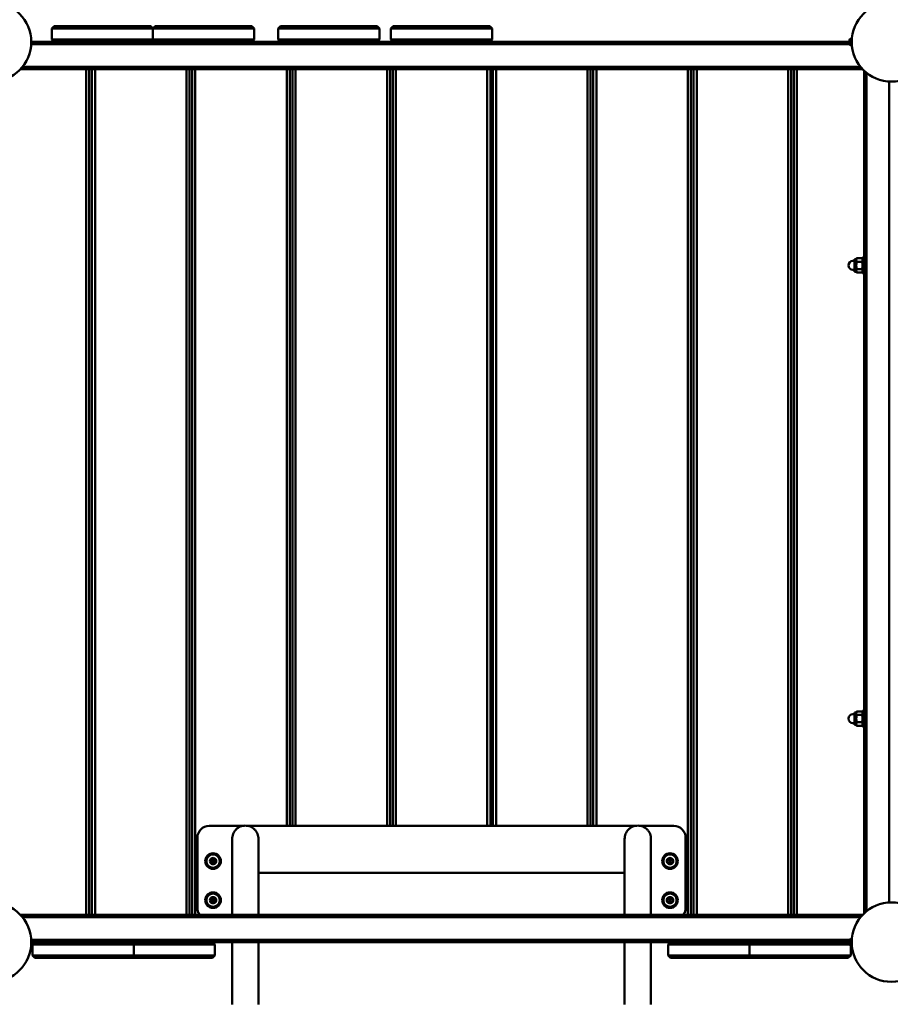
# Model space of a CAD drawing. Units: millimetres. Extents: x 16524 to 17705, y 6102 to 7220.
# Drawn here: x 17202 to 17314, y 6585 to 6711 of the extents above; entities that cross this region are included whole.
import ezdxf

# ---------------------------------------------------------------- set-up
doc = ezdxf.new("R2010")
doc.units = ezdxf.units.MM
doc.header["$LTSCALE"] = 10
doc.layers.add('Widoczne (ISO)', color=7, linetype='Continuous', lineweight=50)
doc.styles.get("Standard").update_dxf_attribs({"font": 'tahoma.ttf'})
doc.dimstyles.new('Karol 25', dxfattribs={"dimtxt": 25, "dimasz": 25, "dimexe": 0.18, "dimexo": 0.0625, "dimgap": 0.09, "dimtad": 1, "dimdec": 0, "dimzin": 0, "dimdsep": 46, "dimtxsty": 'Standard', "dimcen": 0.09, "dimadec": 0, "dimazin": 0, "dimtfac": 1, "dimtdec": 0, "dimtofl": 0, "dimtmove": 0, "dimatfit": 3, "dimfxl": 3, "dimfxlon": 1, "dimtolj": 1, "dimtzin": 0, "dimarcsym": 0})

# ---------------------------------------------------------------- blocks, each defined once
blk = doc.blocks.new('*D30')
at = {"color": 0, "lineweight": -2, "transparency": 16777216}
for p, q in [((16674.06, 6147.99), (16674.06, 6144.81)), ((17468.92, 6147.99), (17468.92, 6144.81)), ((16699.06, 6144.99), (17443.92, 6144.99))]:
    blk.add_line(p, q, dxfattribs=at)
at = {"color": 0, "lineweight": 13, "transparency": 16777216}
for points in [[(16699.06, 6149.16), (16699.06, 6140.83), (16674.06, 6144.99)], [(17443.92, 6149.16), (17443.92, 6140.83), (17468.92, 6144.99)]]:
    blk.add_solid(points, dxfattribs=at)
at = {"layer": 'Defpoints', "color": 0, "lineweight": 13, "transparency": 16777216}
for p in [(16674.06, 7025.28), (17468.92, 6621.68), (17468.92, 6144.99)]:
    blk.add_point(p, dxfattribs=at)
at = {"color": 0, "lineweight": 13, "transparency": 16777216, "insert": (17073.27, 6158.1), "char_height": 25, "attachment_point": 5}
blk.add_mtext('\\A1;795', dxfattribs=at)
blk = doc.blocks.new('*D31')
at = {"color": 0, "lineweight": -2, "transparency": 16777216}
for p, q in [((17660.14, 7070.07), (17663.32, 7070.07)), ((17663.14, 6414.53), (17663.14, 7045.07)), ((17660.14, 6389.53), (17663.32, 6389.53))]:
    blk.add_line(p, q, dxfattribs=at)
at = {"color": 0, "lineweight": 13, "transparency": 16777216}
for points in [[(17658.97, 7045.07), (17667.31, 7045.07), (17663.14, 7070.07)], [(17658.97, 6414.53), (17667.31, 6414.53), (17663.14, 6389.53)]]:
    blk.add_solid(points, dxfattribs=at)
at = {"layer": 'Defpoints', "color": 0, "lineweight": 13, "transparency": 16777216}
for p in [(17288.56, 7070.07), (17663.14, 7070.07), (17281.37, 6389.53)]:
    blk.add_point(p, dxfattribs=at)
at = {"color": 0, "lineweight": 13, "transparency": 16777216, "insert": (17649.98, 6740.65), "char_height": 25, "attachment_point": 5, "rotation": 90}
blk.add_mtext('\\A1;681', dxfattribs=at)
blk = doc.blocks.new('*D32')
at = {"color": 0, "lineweight": -2, "transparency": 16777216}
for p, q in [((17697.39, 7220.07), (17700.57, 7220.07)), ((17700.39, 7195.07), (17700.39, 6214.53)), ((17697.39, 6189.53), (17700.57, 6189.53))]:
    blk.add_line(p, q, dxfattribs=at)
at = {"color": 0, "lineweight": 13, "transparency": 16777216}
for points in [[(17696.22, 7195.07), (17704.55, 7195.07), (17700.39, 7220.07)], [(17696.22, 6214.53), (17704.55, 6214.53), (17700.39, 6189.53)]]:
    blk.add_solid(points, dxfattribs=at)
at = {"layer": 'Defpoints', "color": 0, "lineweight": 13, "transparency": 16777216}
for p in [(17092.81, 7220.07), (17256.22, 6189.53), (17700.39, 6189.53)]:
    blk.add_point(p, dxfattribs=at)
at = {"color": 0, "lineweight": 13, "transparency": 16777216, "insert": (17687.28, 6740.65), "char_height": 25, "attachment_point": 5, "rotation": 90}
blk.add_mtext('\\A1;1031', dxfattribs=at)
blk = doc.blocks.new('*D33')
at = {"color": 0, "lineweight": -2, "transparency": 16777216}
for p, q in [((16524.06, 6109.07), (16524.06, 6105.89)), ((17618.92, 6109.07), (17618.92, 6105.89)), ((17593.92, 6106.07), (16549.06, 6106.07))]:
    blk.add_line(p, q, dxfattribs=at)
at = {"color": 0, "lineweight": 13, "transparency": 16777216}
for points in [[(16549.06, 6110.24), (16549.06, 6101.9), (16524.06, 6106.07)], [(17593.92, 6110.24), (17593.92, 6101.9), (17618.92, 6106.07)]]:
    blk.add_solid(points, dxfattribs=at)
at = {"layer": 'Defpoints', "color": 0, "lineweight": 13, "transparency": 16777216}
for p in [(16524.06, 7013.91), (17618.92, 6659.14), (16524.06, 6106.07)]:
    blk.add_point(p, dxfattribs=at)
at = {"color": 0, "lineweight": 13, "transparency": 16777216, "insert": (17073.31, 6119.17), "char_height": 25, "attachment_point": 5}
blk.add_mtext('\\A1;1095', dxfattribs=at)
blk = doc.blocks.new('A$C425349D2')
at = {"layer": 'Widoczne (ISO)'}
for p, q in [((532.3, 320.44), (532.6, 320.74)), ((535.09, 320.44), (532.3, 320.44)), ((532.3, 320.44), (532.3, 319.04)), ((532.6, 320.74), (534.97, 320.74)), ((540.84, 320.74), (534.97, 320.74)), ((535.09, 320.44), (540.96, 320.44)), ((540.84, 320.74), (541.88, 320.74)), ((542.18, 320.44), (540.96, 320.44)), ((544.98, 320.74), (541.88, 320.74)), ((542.18, 320.44), (545.21, 320.44)), ((544.98, 320.74), (544.98, 320.74)), ((544.98, 320.74), (545.24, 320.48)), ((545.51, 320.74), (545.21, 320.44)), ((546.3, 320.44), (545.21, 320.44)), ((545.21, 320.44), (545.21, 319.04)), ((545.51, 320.74), (546.43, 320.74)), ((546.3, 320.44), (552.69, 320.44)), ((552.82, 320.74), (546.43, 320.74)), ((554.74, 320.44), (552.69, 320.44)), ((552.82, 320.74), (554.57, 320.74)), ((557.16, 320.74), (554.57, 320.74)), ((554.74, 320.44), (557.33, 320.44)), ((557.16, 320.74), (557.88, 320.74)), ((558.18, 320.44), (557.33, 320.44)), ((557.88, 320.74), (558.18, 320.44)), ((558.18, 319.04), (558.18, 320.44)), ((561.55, 320.74), (561.25, 320.44)), ((561.25, 320.44), (562.02, 320.44)), ((561.25, 320.44), (561.25, 320.44)), ((561.25, 319.04), (561.25, 320.44)), ((562.32, 320.74), (561.55, 320.74)), ((561.55, 320.74), (561.55, 320.74)), ((563.19, 320.44), (562.02, 320.44)), ((562.32, 320.74), (563.32, 320.74)), ((563.19, 320.44), (569, 320.44)), ((569.12, 320.74), (563.32, 320.74)), ((571.83, 320.44), (569, 320.44)), ((569.12, 320.74), (571.53, 320.74)), ((573.96, 320.74), (571.53, 320.74)), ((571.83, 320.44), (574.26, 320.44)), ((573.96, 320.74), (573.96, 320.74)), ((573.96, 320.74), (574.26, 320.44)), ((574.26, 320.44), (574.26, 320.44)), ((574.26, 319.04), (574.26, 320.44)), ((575.97, 320.74), (575.67, 320.44)), ((576.5, 320.44), (575.67, 320.44)), ((575.67, 319.04), (575.67, 320.44)), ((575.97, 320.74), (576.67, 320.74)), ((576.5, 320.44), (579.06, 320.44)), ((579.23, 320.74), (576.67, 320.74)), ((581.11, 320.44), (579.06, 320.44)), ((579.23, 320.74), (580.98, 320.74)), ((587.42, 320.74), (580.98, 320.74)), ((581.11, 320.44), (587.55, 320.44)), ((587.42, 320.74), (588.37, 320.74)), ((588.67, 320.44), (587.55, 320.44)), ((588.37, 320.74), (588.67, 320.44)), ((588.67, 319.04), (588.67, 320.44)), ((532.6, 318.74), (532.3, 319.04)), ((532.3, 319.04), (535.09, 319.04)), ((540.96, 319.04), (535.09, 319.04)), ((540.96, 319.04), (542.18, 319.04)), ((545.21, 319.04), (542.18, 319.04)), ((544.98, 318.74), (545.24, 319.01)), ((545.21, 319.04), (546.3, 319.04)), ((545.51, 318.74), (545.21, 319.04)), ((552.69, 319.04), (546.3, 319.04)), ((552.69, 319.04), (554.74, 319.04)), ((557.33, 319.04), (554.74, 319.04)), ((557.33, 319.04), (558.18, 319.04)), ((557.88, 318.74), (558.18, 319.04)), ((562.02, 319.04), (561.25, 319.04)), ((561.25, 319.04), (561.25, 319.04)), ((561.55, 318.74), (561.25, 319.04)), ((562.02, 319.04), (563.19, 319.04)), ((569, 319.04), (563.19, 319.04)), ((569, 319.04), (571.83, 319.04)), ((574.26, 319.04), (571.83, 319.04)), ((573.96, 318.74), (574.26, 319.04)), ((574.26, 319.04), (574.26, 319.04)), ((575.67, 319.04), (576.5, 319.04)), ((575.97, 318.74), (575.67, 319.04)), ((579.06, 319.04), (576.5, 319.04)), ((579.06, 319.04), (581.11, 319.04)), ((587.55, 319.04), (581.11, 319.04)), ((587.55, 319.04), (588.67, 319.04)), ((588.37, 318.74), (588.67, 319.04)), ((634.42, 318.49), (634.42, 318.99)), ((634.7, 319.14), (634.57, 319.14)), ((634.7, 318.34), (634.7, 319.14)), ((634.7, 318.84), (634.71, 318.84)), ((532.6, 318.74), (529.66, 318.74)), ((529.66, 318.44), (634.43, 318.44)), ((534.97, 318.74), (532.6, 318.74)), ((534.97, 318.74), (540.84, 318.74)), ((541.88, 318.74), (540.84, 318.74)), ((541.88, 318.74), (542.04, 318.74)), ((545.51, 318.74), (542.04, 318.74)), ((546.43, 318.74), (545.51, 318.74)), ((546.43, 318.74), (552.82, 318.74)), ((554.57, 318.74), (552.82, 318.74)), ((554.57, 318.74), (557.16, 318.74)), ((557.88, 318.74), (557.16, 318.74)), ((562.28, 318.74), (557.88, 318.74)), ((562.28, 318.74), (562.32, 318.74)), ((563.32, 318.74), (562.32, 318.74)), ((563.32, 318.74), (569.12, 318.74)), ((571.53, 318.74), (569.12, 318.74)), ((571.53, 318.74), (571.72, 318.74)), ((575.97, 318.74), (571.72, 318.74)), ((576.67, 318.74), (575.97, 318.74)), ((576.67, 318.74), (579.23, 318.74)), ((580.98, 318.74), (579.23, 318.74)), ((580.98, 318.74), (587.42, 318.74)), ((588.37, 318.74), (587.42, 318.74)), ((634.42, 318.74), (588.37, 318.74)), ((634.7, 318.34), (634.57, 318.34)), ((634.7, 318.64), (634.71, 318.64)), ((634.7, 318.44), (634.71, 318.44)), ((528.27, 315.24), (636.1, 315.24)), ((635.84, 315.54), (528.53, 315.54)), ((536.68, 315.24), (536.68, 207.04)), ((537.08, 207.04), (537.08, 315.24)), ((537.42, 315.24), (537.42, 207.04)), ((537.82, 207.04), (537.82, 315.24)), ((549.52, 315.24), (549.52, 207.04)), ((549.92, 207.04), (549.92, 315.24)), ((550.26, 315.24), (550.26, 207.04)), ((550.66, 207.04), (550.66, 315.24)), ((562.36, 315.24), (562.36, 218.41)), ((562.76, 218.41), (562.76, 315.24)), ((563.1, 315.24), (563.1, 218.41)), ((563.5, 218.41), (563.5, 315.24)), ((575.2, 315.24), (575.2, 218.41)), ((575.6, 218.41), (575.6, 315.24)), ((575.93, 315.24), (575.93, 218.41)), ((576.33, 218.41), (576.33, 315.24)), ((588.03, 315.24), (588.03, 218.41)), ((588.43, 218.41), (588.43, 315.24)), ((588.77, 315.24), (588.77, 218.41)), ((589.17, 218.41), (589.17, 315.24)), ((600.87, 315.24), (600.87, 218.41)), ((601.27, 218.41), (601.27, 315.24)), ((601.61, 315.24), (601.61, 218.41)), ((602.01, 218.41), (602.01, 315.24)), ((613.71, 315.24), (613.71, 207.04)), ((614.11, 207.04), (614.11, 315.24)), ((614.45, 315.24), (614.45, 207.04)), ((614.85, 207.04), (614.85, 315.24)), ((626.55, 315.24), (626.55, 207.04)), ((626.95, 207.04), (626.95, 315.24)), ((627.28, 315.24), (627.28, 207.04)), ((627.68, 207.04), (627.68, 315.24)), ((636.28, 315.06), (636.28, 207.23)), ((636.58, 207.49), (636.58, 314.8)), ((639.48, 313.67), (639.48, 208.62)), ((636.08, 289.14), (636.08, 291.14)), ((636.28, 291.14), (636.08, 291.14)), ((635.03, 290.72), (634.85, 290.72)), ((635.03, 290.94), (635.03, 289.34)), ((635.28, 290.94), (635.03, 290.94)), ((635.28, 290.94), (635.35, 291.07)), ((635.28, 290.84), (635.28, 290.94)), ((635.28, 290.14), (635.28, 290.84)), ((635.28, 289.45), (635.28, 290.14)), ((636.01, 291.07), (635.35, 291.07)), ((636.01, 290.61), (635.35, 290.61)), ((636.08, 290.94), (636.01, 291.07)), ((635.03, 289.56), (634.85, 289.56)), ((635.28, 289.34), (635.03, 289.34)), ((635.28, 289.34), (635.28, 289.45)), ((635.28, 289.34), (635.35, 289.22)), ((636.01, 289.68), (635.35, 289.68)), ((636.01, 289.22), (635.35, 289.22)), ((636.08, 289.34), (636.01, 289.22)), ((636.28, 289.14), (636.08, 289.14)), ((636.08, 231.14), (636.08, 233.14)), ((636.28, 233.14), (636.08, 233.14)), ((635.03, 232.72), (634.85, 232.72)), ((635.03, 232.94), (635.03, 231.34)), ((635.28, 232.94), (635.03, 232.94)), ((635.28, 232.94), (635.35, 233.07)), ((635.28, 232.84), (635.28, 232.94)), ((635.28, 232.14), (635.28, 232.84)), ((635.28, 231.45), (635.28, 232.14)), ((636.01, 233.07), (635.35, 233.07)), ((636.01, 232.61), (635.35, 232.61)), ((636.08, 232.94), (636.01, 233.07)), ((635.03, 231.56), (634.85, 231.56)), ((635.28, 231.34), (635.03, 231.34)), ((635.28, 231.34), (635.28, 231.45)), ((635.28, 231.34), (635.35, 231.22)), ((636.01, 231.68), (635.35, 231.68)), ((636.01, 231.22), (635.35, 231.22)), ((636.08, 231.34), (636.01, 231.22)), ((636.28, 231.14), (636.08, 231.14)), ((552.43, 218.41), (556.69, 218.41)), ((557.43, 218.41), (606.94, 218.41)), ((607.68, 218.41), (611.93, 218.41)), ((550.93, 216.91), (550.93, 207.91)), ((555.37, 216.74), (555.37, 207.04)), ((558.74, 207.04), (558.74, 216.74)), ((605.62, 216.74), (605.62, 207.04)), ((608.99, 207.04), (608.99, 216.74)), ((613.43, 216.91), (613.43, 207.91)), ((558.74, 212.41), (605.62, 212.41)), ((605.62, 212.41), (558.74, 212.41)), ((636.1, 207.04), (528.27, 207.04)), ((528.53, 206.74), (635.84, 206.74)), ((634.43, 203.84), (529.66, 203.84)), ((529.66, 203.54), (530.11, 203.54)), ((530.11, 203.54), (529.81, 203.24)), ((530.66, 203.24), (529.81, 203.24)), ((529.81, 203.24), (529.81, 201.84)), ((530.11, 203.54), (530.83, 203.54)), ((530.66, 203.24), (533.25, 203.24)), ((533.42, 203.54), (530.83, 203.54)), ((535.3, 203.24), (533.25, 203.24)), ((533.42, 203.54), (535.17, 203.54)), ((541.56, 203.54), (535.17, 203.54)), ((535.3, 203.24), (541.69, 203.24)), ((541.56, 203.54), (542.48, 203.54)), ((542.78, 203.24), (541.69, 203.24)), ((542.48, 203.54), (543.45, 203.54)), ((542.48, 203.54), (542.78, 203.24)), ((542.78, 201.84), (542.78, 203.24)), ((542.78, 203.24), (543.31, 203.24)), ((544.53, 203.24), (543.31, 203.24)), ((543.61, 203.54), (543.45, 203.54)), ((543.61, 203.54), (544.65, 203.54)), ((544.53, 203.24), (550.4, 203.24)), ((550.52, 203.54), (544.65, 203.54)), ((553.18, 203.24), (550.4, 203.24)), ((550.52, 203.54), (552.88, 203.54)), ((552.88, 203.54), (611.48, 203.54)), ((552.88, 203.54), (553.18, 203.24)), ((553.18, 201.84), (553.18, 203.24)), ((555.37, 203.54), (555.37, 195.58)), ((558.74, 195.58), (558.74, 203.54)), ((605.62, 203.54), (605.62, 195.58)), ((608.99, 195.58), (608.99, 203.54)), ((611.18, 203.24), (611.48, 203.54)), ((613.97, 203.24), (611.18, 203.24)), ((611.18, 203.24), (611.18, 201.84)), ((611.48, 203.54), (613.85, 203.54)), ((619.72, 203.54), (613.85, 203.54)), ((613.97, 203.24), (619.84, 203.24)), ((619.72, 203.54), (620.76, 203.54)), ((621.06, 203.24), (619.84, 203.24)), ((620.92, 203.54), (620.76, 203.54)), ((620.92, 203.54), (621.89, 203.54)), ((621.06, 203.24), (621.59, 203.24)), ((621.89, 203.54), (621.59, 203.24)), ((622.68, 203.24), (621.59, 203.24)), ((621.59, 203.24), (621.59, 201.84)), ((621.89, 203.54), (622.81, 203.54)), ((622.68, 203.24), (629.07, 203.24)), ((629.2, 203.54), (622.81, 203.54)), ((631.12, 203.24), (629.07, 203.24)), ((629.2, 203.54), (630.95, 203.54)), ((633.54, 203.54), (630.95, 203.54)), ((631.12, 203.24), (633.71, 203.24)), ((633.54, 203.54), (634.26, 203.54)), ((634.43, 203.24), (633.71, 203.24)), ((634.26, 203.54), (634.42, 203.54)), ((634.26, 203.54), (634.42, 203.38)), ((634.42, 203.29), (634.42, 203.79)), ((634.56, 201.84), (634.56, 203.14)), ((634.7, 203.94), (634.57, 203.94)), ((634.7, 203.14), (634.57, 203.14)), ((634.7, 203.14), (634.7, 203.94)), ((634.71, 203.84), (634.7, 203.84)), ((634.7, 203.64), (634.71, 203.64)), ((634.7, 203.44), (634.71, 203.44)), ((530.11, 201.54), (529.81, 201.84)), ((529.81, 201.84), (530.66, 201.84)), ((533.25, 201.84), (530.66, 201.84)), ((533.25, 201.84), (535.3, 201.84)), ((541.69, 201.84), (535.3, 201.84)), ((541.69, 201.84), (542.78, 201.84)), ((542.48, 201.54), (542.78, 201.84)), ((543.31, 201.84), (542.78, 201.84)), ((543.31, 201.84), (544.53, 201.84)), ((550.4, 201.84), (544.53, 201.84)), ((550.4, 201.84), (553.18, 201.84)), ((553.18, 201.84), (552.88, 201.54)), ((611.48, 201.54), (611.18, 201.84)), ((611.18, 201.84), (613.97, 201.84)), ((619.84, 201.84), (613.97, 201.84)), ((619.84, 201.84), (621.06, 201.84)), ((621.59, 201.84), (621.06, 201.84)), ((621.59, 201.84), (622.68, 201.84)), ((621.89, 201.54), (621.59, 201.84)), ((629.07, 201.84), (622.68, 201.84)), ((629.07, 201.84), (631.12, 201.84)), ((633.71, 201.84), (631.12, 201.84)), ((633.71, 201.84), (634.56, 201.84)), ((634.26, 201.54), (634.56, 201.84)), ((530.83, 201.54), (530.11, 201.54)), ((530.83, 201.54), (533.42, 201.54)), ((535.17, 201.54), (533.42, 201.54)), ((535.17, 201.54), (541.56, 201.54)), ((542.48, 201.54), (541.56, 201.54)), ((542.48, 201.54), (543.61, 201.54)), ((544.65, 201.54), (543.61, 201.54)), ((544.65, 201.54), (550.52, 201.54)), ((552.88, 201.54), (550.52, 201.54)), ((613.85, 201.54), (611.48, 201.54)), ((613.85, 201.54), (619.72, 201.54)), ((620.76, 201.54), (619.72, 201.54)), ((620.76, 201.54), (621.89, 201.54)), ((622.81, 201.54), (621.89, 201.54)), ((622.81, 201.54), (629.2, 201.54)), ((630.95, 201.54), (629.2, 201.54)), ((630.95, 201.54), (633.54, 201.54)), ((634.26, 201.54), (633.54, 201.54))]:
    blk.add_line(p, q, dxfattribs=at)
for centre, radius in [((524.58, 318.74), 5.08), ((639.78, 318.74), 5.08), ((552.93, 213.91), 1), ((552.93, 213.91), 0.85), ((611.43, 213.91), 1), ((611.43, 213.91), 0.85), ((552.93, 213.91), 0.16), ((611.43, 213.91), 0.16), ((552.93, 208.91), 1), ((552.93, 208.91), 0.85), ((611.43, 208.91), 1), ((611.43, 208.91), 0.85), ((524.58, 203.54), 5.08), ((552.93, 208.91), 0.16), ((611.43, 208.91), 0.16), ((639.78, 203.54), 5.08)]:
    blk.add_circle(centre, radius, dxfattribs=at)
for centre, radius, start, end in [((634.57, 318.99), 0.15, 90, 180), ((634.57, 318.49), 0.15, 180, 270), ((634.85, 290.14), 0.58, 90, 270), ((634.85, 232.14), 0.58, 90, 270), ((552.43, 216.91), 1.5, 90, 180), ((611.93, 216.91), 1.5, 0, 90), ((552.93, 213.91), 0.4, 89.1746, 149.1746), ((552.82, 214.24), 0.05, 289.2246, 359.7534), ((552.94, 214.24), 0.07, 89.1746, 179.7534), ((552.94, 214.24), 0.07, 358.5959, 89.1746), ((552.93, 213.91), 0.4, 29.1746, 89.1746), ((553.06, 214.23), 0.05, 178.5959, 249.1247), ((611.43, 213.91), 0.4, 89.1746, 149.1746), ((611.32, 214.24), 0.05, 289.2246, 359.7534), ((611.44, 214.24), 0.07, 89.1746, 179.7534), ((611.44, 214.24), 0.07, 358.5959, 89.1746), ((611.43, 213.91), 0.4, 29.1746, 89.1746), ((611.56, 214.23), 0.05, 178.5959, 249.1247), ((552.93, 213.91), 0.4, 149.1746, 209.1746), ((552.65, 214.08), 0.07, 149.1746, 239.7534), ((552.65, 213.75), 0.07, 118.5959, 209.1746), ((552.65, 214.08), 0.07, 58.5959, 149.1746), ((552.65, 213.75), 0.07, 209.1746, 299.7534), ((552.93, 213.91), 0.4, 209.1746, 269.1746), ((552.59, 213.85), 0.05, 298.5959, 9.1247), ((552.59, 213.97), 0.05, 349.2246, 59.7534), ((552.93, 213.91), 0.3, 169.2246, 189.1247), ((552.71, 213.64), 0.05, 49.2246, 119.7534), ((552.71, 214.18), 0.05, 238.5959, 309.1247), ((552.93, 213.91), 0.3, 229.2246, 249.1247), ((552.93, 213.91), 0.3, 109.2246, 129.1247), ((552.81, 213.58), 0.05, 358.5959, 69.1247), ((552.93, 213.58), 0.07, 178.5959, 269.1746), ((552.93, 213.91), 0.4, 269.1746, 329.1746), ((552.93, 213.58), 0.07, 269.1746, 359.7534), ((553.05, 213.58), 0.05, 109.2246, 179.7534), ((552.93, 213.91), 0.3, 289.2246, 309.1247), ((552.93, 213.91), 0.3, 49.2246, 69.1247), ((553.16, 213.64), 0.05, 58.5959, 129.1247), ((553.16, 214.17), 0.05, 229.2246, 299.7534), ((553.22, 213.74), 0.07, 238.5959, 329.1746), ((553.22, 214.07), 0.07, 29.1746, 119.7534), ((553.28, 213.96), 0.05, 118.5959, 189.1247), ((552.93, 213.91), 0.3, 349.2246, 9.1247), ((553.28, 213.84), 0.05, 169.2246, 239.7534), ((553.22, 213.74), 0.07, 329.1746, 59.7534), ((553.22, 214.07), 0.07, 298.5959, 29.1746), ((552.93, 213.91), 0.4, 329.1746, 29.1746), ((611.43, 213.91), 0.4, 149.1746, 209.1746), ((611.15, 214.08), 0.07, 149.1746, 239.7534), ((611.15, 213.75), 0.07, 118.5959, 209.1746), ((611.15, 214.08), 0.07, 58.5959, 149.1746), ((611.15, 213.75), 0.07, 209.1746, 299.7534), ((611.43, 213.91), 0.4, 209.1746, 269.1746), ((611.09, 213.85), 0.05, 298.5959, 9.1247), ((611.09, 213.97), 0.05, 349.2246, 59.7534), ((611.43, 213.91), 0.3, 169.2246, 189.1247), ((611.21, 213.64), 0.05, 49.2246, 119.7534), ((611.21, 214.18), 0.05, 238.5959, 309.1247), ((611.43, 213.91), 0.3, 229.2246, 249.1247), ((611.43, 213.91), 0.3, 109.2246, 129.1247), ((611.31, 213.58), 0.05, 358.5959, 69.1247), ((611.43, 213.58), 0.07, 178.5959, 269.1746), ((611.43, 213.91), 0.4, 269.1746, 329.1746), ((611.43, 213.58), 0.07, 269.1746, 359.7534), ((611.55, 213.58), 0.05, 109.2246, 179.7534), ((611.43, 213.91), 0.3, 289.2246, 309.1247), ((611.43, 213.91), 0.3, 49.2246, 69.1247), ((611.66, 213.64), 0.05, 58.5959, 129.1247), ((611.66, 214.17), 0.05, 229.2246, 299.7534), ((611.72, 213.74), 0.07, 238.5959, 329.1746), ((611.72, 214.07), 0.07, 29.1746, 119.7534), ((611.78, 213.96), 0.05, 118.5959, 189.1247), ((611.43, 213.91), 0.3, 349.2246, 9.1247), ((611.78, 213.84), 0.05, 169.2246, 239.7534), ((611.72, 213.74), 0.07, 329.1746, 59.7534), ((611.72, 214.07), 0.07, 298.5959, 29.1746), ((611.43, 213.91), 0.4, 329.1746, 29.1746), ((552.93, 208.91), 0.4, 89.1746, 149.1746), ((552.93, 208.91), 0.3, 109.2246, 129.1247), ((552.82, 209.24), 0.05, 289.2246, 359.7534), ((552.94, 209.24), 0.07, 89.1746, 179.7534), ((552.94, 209.24), 0.07, 358.5959, 89.1746), ((552.93, 208.91), 0.4, 29.1746, 89.1746), ((553.06, 209.23), 0.05, 178.5959, 249.1247), ((552.93, 208.91), 0.3, 49.2246, 69.1247), ((611.43, 208.91), 0.4, 89.1746, 149.1746), ((611.43, 208.91), 0.3, 109.2246, 129.1247), ((611.32, 209.24), 0.05, 289.2246, 359.7534), ((611.44, 209.24), 0.07, 89.1746, 179.7534), ((611.44, 209.24), 0.07, 358.5959, 89.1746), ((611.43, 208.91), 0.4, 29.1746, 89.1746), ((611.56, 209.23), 0.05, 178.5959, 249.1247), ((611.43, 208.91), 0.3, 49.2246, 69.1247), ((552.43, 207.91), 1.5, 180, 215.126), ((552.93, 208.91), 0.4, 149.1746, 209.1746), ((552.65, 209.08), 0.07, 149.1746, 239.7534), ((552.65, 208.75), 0.07, 118.5959, 209.1746), ((552.65, 209.08), 0.07, 58.5959, 149.1746), ((552.65, 208.75), 0.07, 209.1746, 299.7534), ((552.93, 208.91), 0.4, 209.1746, 269.1746), ((552.59, 208.85), 0.05, 298.5959, 9.1247), ((552.59, 208.97), 0.05, 349.2246, 59.7534), ((552.93, 208.91), 0.3, 169.2246, 189.1247), ((552.71, 208.64), 0.05, 49.2246, 119.7534), ((552.71, 209.18), 0.05, 238.5959, 309.1247), ((552.93, 208.91), 0.3, 229.2246, 249.1247), ((552.81, 208.58), 0.05, 358.5959, 69.1247), ((552.93, 208.58), 0.07, 178.5959, 269.1746), ((552.93, 208.91), 0.4, 269.1746, 329.1746), ((552.93, 208.58), 0.07, 269.1746, 359.7534), ((553.05, 208.58), 0.05, 109.2246, 179.7534), ((552.93, 208.91), 0.3, 289.2246, 309.1247), ((553.16, 208.64), 0.05, 58.5959, 129.1247), ((553.16, 209.17), 0.05, 229.2246, 299.7534), ((553.22, 208.74), 0.07, 238.5959, 329.1746), ((553.22, 209.07), 0.07, 29.1746, 119.7534), ((553.28, 208.96), 0.05, 118.5959, 189.1247), ((552.93, 208.91), 0.3, 349.2246, 9.1247), ((553.28, 208.84), 0.05, 169.2246, 239.7534), ((553.22, 208.74), 0.07, 329.1746, 59.7534), ((553.22, 209.07), 0.07, 298.5959, 29.1746), ((552.93, 208.91), 0.4, 329.1746, 29.1746), ((611.43, 208.91), 0.4, 149.1746, 209.1746), ((611.15, 209.08), 0.07, 149.1746, 239.7534), ((611.15, 208.75), 0.07, 118.5959, 209.1746), ((611.15, 209.08), 0.07, 58.5959, 149.1746), ((611.15, 208.75), 0.07, 209.1746, 299.7534), ((611.43, 208.91), 0.4, 209.1746, 269.1746), ((611.09, 208.85), 0.05, 298.5959, 9.1247), ((611.09, 208.97), 0.05, 349.2246, 59.7534), ((611.43, 208.91), 0.3, 169.2246, 189.1247), ((611.21, 208.64), 0.05, 49.2246, 119.7534), ((611.21, 209.18), 0.05, 238.5959, 309.1247), ((611.43, 208.91), 0.3, 229.2246, 249.1247), ((611.31, 208.58), 0.05, 358.5959, 69.1247), ((611.43, 208.58), 0.07, 178.5959, 269.1746), ((611.43, 208.91), 0.4, 269.1746, 329.1746), ((611.43, 208.58), 0.07, 269.1746, 359.7534), ((611.55, 208.58), 0.05, 109.2246, 179.7534), ((611.43, 208.91), 0.3, 289.2246, 309.1247), ((611.66, 208.64), 0.05, 58.5959, 129.1247), ((611.66, 209.17), 0.05, 229.2246, 299.7534), ((611.72, 208.74), 0.07, 238.5959, 329.1746), ((611.72, 209.07), 0.07, 29.1746, 119.7534), ((611.78, 208.96), 0.05, 118.5959, 189.1247), ((611.43, 208.91), 0.3, 349.2246, 9.1247), ((611.78, 208.84), 0.05, 169.2246, 239.7534), ((611.72, 208.74), 0.07, 329.1746, 59.7534), ((611.72, 209.07), 0.07, 298.5959, 29.1746), ((611.43, 208.91), 0.4, 329.1746, 29.1746), ((611.93, 207.91), 1.5, 324.874, 0), ((634.57, 203.79), 0.15, 90, 180), ((634.57, 203.29), 0.15, 180, 270)]:
    blk.add_arc(centre, radius, start, end, dxfattribs=at)
for points in [[(634.71, 318.82), (634.71, 318.82), (634.71, 318.82), (634.7, 318.82)], [(634.7, 318.78), (634.7, 318.78), (634.7, 318.78), (634.7, 318.78)], [(634.7, 318.76), (634.7, 318.76), (634.7, 318.76), (634.7, 318.76)], [(634.71, 203.74), (634.71, 203.74), (634.71, 203.74), (634.7, 203.74)]]:
    blk.add_open_spline(points, degree=3, dxfattribs=at)
for points in [[(635.35, 291.07), (635.28, 290.94), (635.28, 290.84)], [(635.28, 290.84), (635.28, 290.73), (635.35, 290.61)], [(635.35, 290.61), (635.28, 290.36), (635.28, 290.14)], [(635.28, 290.14), (635.28, 289.93), (635.35, 289.68)], [(636.08, 290.84), (636.08, 290.94), (636.01, 291.07)], [(636.01, 290.61), (636.08, 290.73), (636.08, 290.84)], [(636.08, 290.14), (636.08, 290.36), (636.01, 290.61)], [(636.01, 289.68), (636.08, 289.93), (636.08, 290.14)], [(635.35, 289.68), (635.28, 289.56), (635.28, 289.45)], [(635.28, 289.45), (635.28, 289.34), (635.35, 289.22)], [(636.08, 289.45), (636.08, 289.56), (636.01, 289.68)], [(636.01, 289.22), (636.08, 289.34), (636.08, 289.45)], [(635.35, 233.07), (635.28, 232.94), (635.28, 232.84)], [(635.28, 232.84), (635.28, 232.73), (635.35, 232.61)], [(635.35, 232.61), (635.28, 232.36), (635.28, 232.14)], [(635.28, 232.14), (635.28, 231.93), (635.35, 231.68)], [(636.08, 232.84), (636.08, 232.94), (636.01, 233.07)], [(636.01, 232.61), (636.08, 232.73), (636.08, 232.84)], [(636.08, 232.14), (636.08, 232.36), (636.01, 232.61)], [(636.01, 231.68), (636.08, 231.93), (636.08, 232.14)], [(635.35, 231.68), (635.28, 231.56), (635.28, 231.45)], [(635.28, 231.45), (635.28, 231.34), (635.35, 231.22)], [(636.08, 231.45), (636.08, 231.56), (636.01, 231.68)], [(636.01, 231.22), (636.08, 231.34), (636.08, 231.45)]]:
    blk.add_rational_spline(points, [1, 1.0379548493, 1], degree=2, dxfattribs=at)
for points, knots in [([(555.37, 216.74), (555.37, 216.85), (555.39, 216.96), (555.43, 217.19), (555.46, 217.3), (555.54, 217.5), (555.6, 217.6), (555.72, 217.79), (555.8, 217.88), (555.95, 218.03), (556.03, 218.1), (556.22, 218.23), (556.32, 218.28), (556.51, 218.36), (556.62, 218.39), (556.84, 218.44), (556.96, 218.45), (557.06, 218.45)], [-2.513913, -2.513913, -2.513913, -2.513913, -2.195517, -2.195517, -1.877122, -1.877122, -1.56171, -1.56171, -1.246298, -1.246298, -0.933704, -0.933704, -0.621109, -0.621109, -0.310555, -0.310555, 0, 0, 0, 0]), ([(557.06, 218.45), (557.16, 218.45), (557.28, 218.44), (557.5, 218.39), (557.61, 218.36), (557.8, 218.28), (557.9, 218.23), (558.09, 218.1), (558.17, 218.03), (558.32, 217.88), (558.4, 217.79), (558.52, 217.6), (558.58, 217.5), (558.66, 217.3), (558.69, 217.19), (558.73, 216.96), (558.74, 216.85), (558.74, 216.74)], [-10.064991, -10.064991, -10.064991, -10.064991, -9.754437, -9.754437, -9.443882, -9.443882, -9.131288, -9.131288, -8.818693, -8.818693, -8.503281, -8.503281, -8.18787, -8.18787, -7.869474, -7.869474, -7.551078, -7.551078, -7.551078, -7.551078]), ([(605.62, 216.74), (605.62, 216.85), (605.64, 216.96), (605.68, 217.19), (605.71, 217.3), (605.79, 217.49), (605.85, 217.6), (605.97, 217.79), (606.04, 217.87), (606.19, 218.02), (606.28, 218.1), (606.47, 218.23), (606.57, 218.28), (606.76, 218.36), (606.87, 218.39), (607.09, 218.44), (607.21, 218.45), (607.31, 218.45)], [-2.513914, -2.513914, -2.513914, -2.513914, -2.196676, -2.196676, -1.879437, -1.879437, -1.565159, -1.565159, -1.250881, -1.250881, -0.937131, -0.937131, -0.62338, -0.62338, -0.31169, -0.31169, 0, 0, 0, 0]), ([(607.31, 218.45), (607.41, 218.45), (607.53, 218.44), (607.75, 218.39), (607.86, 218.36), (608.05, 218.28), (608.15, 218.23), (608.34, 218.1), (608.42, 218.03), (608.57, 217.88), (608.65, 217.79), (608.77, 217.6), (608.83, 217.5), (608.91, 217.3), (608.94, 217.19), (608.98, 216.96), (608.99, 216.85), (608.99, 216.74)], [-10.064992, -10.064992, -10.064992, -10.064992, -9.754437, -9.754437, -9.443883, -9.443883, -9.131288, -9.131288, -8.818694, -8.818694, -8.503282, -8.503282, -8.18787, -8.18787, -7.869475, -7.869475, -7.551079, -7.551079, -7.551079, -7.551079])]:
    blk.add_open_spline(points, degree=3, knots=knots, dxfattribs=at)

msp = doc.modelspace()

# ---------------------------------------------------------------- block references
at = {"lineweight": 13}
msp.add_blockref('A$C425349D2', (16674.06, 6389.53), dxfattribs=at)

# ---------------------------------------------------------------- dimensions: what is measured, and where the dimension line sits
for base, p1, p2, picture, middle in [((17700.39, 6189.53), (17092.81, 7220.07), (17256.22, 6189.53), '*D32', (17700.39, 6740.65)), ((17663.14, 7070.07), (17281.37, 6389.53), (17288.56, 7070.07), '*D31', (17663.14, 6740.65))]:
    dim = msp.add_linear_dim(base=base, p1=p1, p2=p2, angle=90, dimstyle='Karol 25', dxfattribs=at)
    dim.commit()
    dim.dimension.update_dxf_attribs({"geometry": picture, "text_midpoint": middle, "dimtype": 160})
for base, p1, p2, picture, middle in [((17468.92, 6144.99), (16674.06, 7025.28), (17468.92, 6621.68), '*D30', (17073.27, 6144.99)), ((16524.06, 6106.07), (17618.92, 6659.14), (16524.06, 7013.91), '*D33', (17073.31, 6106.07))]:
    dim = msp.add_linear_dim(base=base, p1=p1, p2=p2, dimstyle='Karol 25', dxfattribs=at)
    dim.commit()
    dim.dimension.update_dxf_attribs({"geometry": picture, "text_midpoint": middle, "dimtype": 160})

doc.saveas('drawing.dxf')
